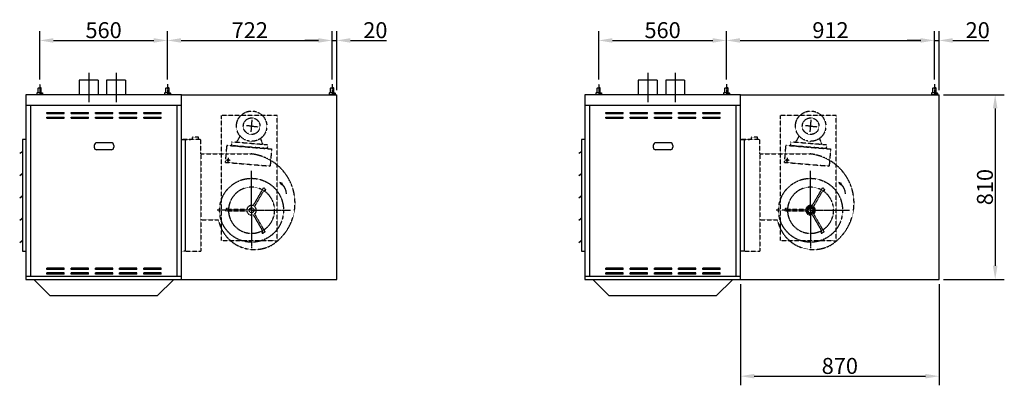
# Model space of a CAD drawing. Extents: x -9664 to 58396, y -7 to 9191.
# Drawn here: x -2037 to 2279, y 3595 to 5198 of the extents above; entities that cross this region are included whole.
import ezdxf

# ---------------------------------------------------------------- set-up
doc = ezdxf.new("R2010")
doc.units = 0
doc.header["$LTSCALE"] = 2
doc.header["$PDMODE"] = 3
doc.header["$PDSIZE"] = 0.5
doc.linetypes.add('CENTER', pattern=[2, 1.25, -0.25, 0.25, -0.25])
doc.linetypes.add('HIDDEN', pattern=[0.375, 0.25, -0.125])
doc.layers.get('DEFPOINTS').update_dxf_attribs({"linetype": 'CONTINUOUS'})
for name, color, linetype in [('CENTER', 1, 'CENTER'), ('HIDDEN', 4, 'HIDDEN'), ('MARK BV', 7, 'CONTINUOUS'), ('MEASUREMENT', 5, 'CONTINUOUS')]:
    doc.layers.add(name, color=color, linetype=linetype)
doc.styles.get("Standard").update_dxf_attribs({"font": 'ISOCP'})
doc.dimstyles.get("Standard").update_dxf_attribs({"dimscale": 10, "dimtxt": 3.5, "dimasz": 3, "dimexe": 2, "dimexo": 1, "dimgap": 0.5, "dimtad": 1, "dimdec": 1, "dimdsep": 46, "dimtxsty": 'Standard', "dimcen": -5, "dimclrd": 256, "dimclre": 256, "dimclrt": 256, "dimadec": 0, "dimazin": 0, "dimtfac": 1, "dimtdec": 1, "dimtmove": 0, "dimatfit": 3, "dimfxl": 0, "dimtvp": 0.75, "dimtolj": 1, "dimtzin": 0, "dimarcsym": 0})

# ---------------------------------------------------------------- blocks, each defined once
blk = doc.blocks.new('*D36')
at = {"layer": 'DEFPOINTS', "color": 0}
for p in [(-647.6, 5106.9), (-667.6, 4915.1), (-647.6, 4869.1)]:
    blk.add_point(p, dxfattribs=at)
at = {"layer": 'MEASUREMENT', "lineweight": -2}
for p, q in [((-667.6, 4935.1), (-667.6, 5146.9)), ((-647.6, 4889.1), (-647.6, 5146.9)), ((-727.6, 5106.9), (-787.6, 5106.9)), ((-667.6, 5106.9), (-647.6, 5106.9)), ((-587.6, 5106.9), (-428.8, 5106.9))]:
    blk.add_line(p, q, dxfattribs=at)
at = {"layer": 'MEASUREMENT'}
for points in [[(-727.6, 5116.9), (-727.6, 5096.9), (-667.6, 5106.9)], [(-587.6, 5116.9), (-587.6, 5096.9), (-647.6, 5106.9)]]:
    blk.add_solid(points, dxfattribs=at)
at = {"layer": 'MEASUREMENT', "insert": (-478.2, 5151.9), "char_height": 70, "attachment_point": 5}
blk.add_mtext('\\A1;20', dxfattribs=at)
blk = doc.blocks.new('*D37')
at = {"layer": 'DEFPOINTS', "color": 0}
for p in [(-667.6, 5106.9), (-1389.6, 4915.1), (-667.6, 4915.1)]:
    blk.add_point(p, dxfattribs=at)
at = {"layer": 'MEASUREMENT', "lineweight": -2}
for p, q in [((-1389.6, 4935.1), (-1389.6, 5146.9)), ((-667.6, 4935.1), (-667.6, 5146.9)), ((-1329.6, 5106.9), (-727.6, 5106.9))]:
    blk.add_line(p, q, dxfattribs=at)
at = {"layer": 'MEASUREMENT'}
for points in [[(-1329.6, 5116.9), (-1329.6, 5096.9), (-1389.6, 5106.9)], [(-727.6, 5116.9), (-727.6, 5096.9), (-667.6, 5106.9)]]:
    blk.add_solid(points, dxfattribs=at)
at = {"layer": 'MEASUREMENT', "insert": (-1028.6, 5151.9), "char_height": 70, "attachment_point": 5}
blk.add_mtext('\\A1;722', dxfattribs=at)
blk = doc.blocks.new('*D38')
at = {"layer": 'DEFPOINTS', "color": 0}
for p in [(-1389.6, 5106.9), (-1949.6, 4915.6), (-1389.6, 4915.1)]:
    blk.add_point(p, dxfattribs=at)
at = {"layer": 'MEASUREMENT', "lineweight": -2}
for p, q in [((-1949.6, 4935.6), (-1949.6, 5146.9)), ((-1389.6, 4935.1), (-1389.6, 5146.9)), ((-1889.6, 5106.9), (-1449.6, 5106.9))]:
    blk.add_line(p, q, dxfattribs=at)
at = {"layer": 'MEASUREMENT'}
for points in [[(-1889.6, 5116.9), (-1889.6, 5096.9), (-1949.6, 5106.9)], [(-1449.6, 5116.9), (-1449.6, 5096.9), (-1389.6, 5106.9)]]:
    blk.add_solid(points, dxfattribs=at)
at = {"layer": 'MEASUREMENT', "insert": (-1669.6, 5151.9), "char_height": 70, "attachment_point": 5}
blk.add_mtext('\\A1;560', dxfattribs=at)
blk = doc.blocks.new('*D78')
at = {"layer": 'DEFPOINTS', "color": 0}
for p in [(1993, 5106.9), (1973, 4915.1), (1993, 4869.1)]:
    blk.add_point(p, dxfattribs=at)
at = {"layer": 'MEASUREMENT', "lineweight": -2}
for p, q in [((1973, 4935.1), (1973, 5146.9)), ((1993, 4889.1), (1993, 5146.9)), ((1913, 5106.9), (1853, 5106.9)), ((1973, 5106.9), (1993, 5106.9)), ((2053, 5106.9), (2211.9, 5106.9))]:
    blk.add_line(p, q, dxfattribs=at)
at = {"layer": 'MEASUREMENT'}
for points in [[(1913, 5116.9), (1913, 5096.9), (1973, 5106.9)], [(2053, 5116.9), (2053, 5096.9), (1993, 5106.9)]]:
    blk.add_solid(points, dxfattribs=at)
at = {"layer": 'MEASUREMENT', "insert": (2162.4, 5151.9), "char_height": 70, "attachment_point": 5}
blk.add_mtext('\\A1;20', dxfattribs=at)
blk = doc.blocks.new('*D79')
at = {"layer": 'DEFPOINTS', "color": 0}
for p in [(1973, 5106.9), (1061, 4915.1), (1973, 4915.1)]:
    blk.add_point(p, dxfattribs=at)
at = {"layer": 'MEASUREMENT', "lineweight": -2}
for p, q in [((1061, 4935.1), (1061, 5146.9)), ((1973, 4935.1), (1973, 5146.9)), ((1121, 5106.9), (1913, 5106.9))]:
    blk.add_line(p, q, dxfattribs=at)
at = {"layer": 'MEASUREMENT'}
for points in [[(1121, 5116.9), (1121, 5096.9), (1061, 5106.9)], [(1913, 5116.9), (1913, 5096.9), (1973, 5106.9)]]:
    blk.add_solid(points, dxfattribs=at)
at = {"layer": 'MEASUREMENT', "insert": (1517, 5151.9), "char_height": 70, "attachment_point": 5}
blk.add_mtext('\\A1;912', dxfattribs=at)
blk = doc.blocks.new('*D80')
at = {"layer": 'DEFPOINTS', "color": 0}
for p in [(1061, 5106.9), (501, 4915.6), (1061, 4915.1)]:
    blk.add_point(p, dxfattribs=at)
at = {"layer": 'MEASUREMENT', "lineweight": -2}
for p, q in [((501, 4935.6), (501, 5146.9)), ((1061, 4935.1), (1061, 5146.9)), ((561, 5106.9), (1001, 5106.9))]:
    blk.add_line(p, q, dxfattribs=at)
at = {"layer": 'MEASUREMENT'}
for points in [[(561, 5116.9), (561, 5096.9), (501, 5106.9)], [(1001, 5116.9), (1001, 5096.9), (1061, 5106.9)]]:
    blk.add_solid(points, dxfattribs=at)
at = {"layer": 'MEASUREMENT', "insert": (781, 5151.9), "char_height": 70, "attachment_point": 5}
blk.add_mtext('\\A1;560', dxfattribs=at)
blk = doc.blocks.new('*D81')
at = {"layer": 'DEFPOINTS', "color": 0}
for p in [(1993, 4869.1), (1993, 4059.1), (2239, 4059.1)]:
    blk.add_point(p, dxfattribs=at)
at = {"layer": 'MEASUREMENT', "lineweight": -2}
for p, q in [((2013, 4869.1), (2279, 4869.1)), ((2239, 4809.1), (2239, 4119.1)), ((2013, 4059.1), (2279, 4059.1))]:
    blk.add_line(p, q, dxfattribs=at)
at = {"layer": 'MEASUREMENT'}
for points in [[(2229, 4809.1), (2249, 4809.1), (2239, 4869.1)], [(2229, 4119.1), (2249, 4119.1), (2239, 4059.1)]]:
    blk.add_solid(points, dxfattribs=at)
at = {"layer": 'MEASUREMENT', "insert": (2194, 4464.1), "char_height": 70, "attachment_point": 5, "rotation": 90}
blk.add_mtext('\\A1;810', dxfattribs=at)
blk = doc.blocks.new('*D82')
at = {"layer": 'DEFPOINTS', "color": 0}
for p in [(1123, 4059.1), (1993, 4059.1), (1993, 3635.2)]:
    blk.add_point(p, dxfattribs=at)
at = {"layer": 'MEASUREMENT', "lineweight": -2}
for p, q in [((1123, 4039.1), (1123, 3595.2)), ((1993, 4039.1), (1993, 3595.2)), ((1183, 3635.2), (1933, 3635.2))]:
    blk.add_line(p, q, dxfattribs=at)
at = {"layer": 'MEASUREMENT'}
for points in [[(1183, 3645.2), (1183, 3625.2), (1123, 3635.2)], [(1933, 3645.2), (1933, 3625.2), (1993, 3635.2)]]:
    blk.add_solid(points, dxfattribs=at)
at = {"layer": 'MEASUREMENT', "insert": (1558, 3680.2), "char_height": 70, "attachment_point": 5}
blk.add_mtext('\\A1;870', dxfattribs=at)

msp = doc.modelspace()

# ---------------------------------------------------------------- linework, layer by layer
at = {"layer": 'CENTER'}
for p, q in [((-1734.65, 4965.48), (-1734.65, 4835.62)), ((-1614.65, 4965.48), (-1614.65, 4835.62)), ((715.99, 4965.48), (715.99, 4835.62)), ((835.99, 4965.48), (835.99, 4835.62)), ((-1949.65, 4915.57), (-1949.69, 4869.08)), ((-1389.65, 4915.13), (-1389.69, 4868.64)), ((-667.65, 4915.13), (-667.69, 4868.64)), ((500.99, 4915.57), (500.95, 4869.08)), ((1060.99, 4915.13), (1060.95, 4868.64)), ((1972.99, 4915.13), (1972.95, 4868.64)), ((-1022.58, 4706.26), (-1018.28, 4758.58)), ((1428.06, 4706.26), (1432.36, 4758.58)), ((-1020.54, 4731.1), (-1043.7, 4733)), ((-1020.54, 4731.1), (-993.27, 4728.86)), ((1430.1, 4731.1), (1406.93, 4733)), ((1430.1, 4731.1), (1457.36, 4728.86)), ((-1020.94, 4362.47), (-1020.81, 4535.9)), ((1429.69, 4362.47), (1429.83, 4535.9)), ((-1020.94, 4362.47), (-1171.42, 4362.61)), ((-1020.94, 4369.48), (-1021.07, 4196.05)), ((-1020.94, 4362.47), (-850.46, 4362.34)), ((1429.7, 4369.48), (1429.56, 4196.05)), ((1429.69, 4362.47), (1600.17, 4362.34))]:
    msp.add_line(p, q, dxfattribs=at)
at = {"layer": 'CENTER', "linetype": 'Continuous'}
for p, q in [((-1114.08, 4580.83), (-1134.02, 4582.47)), ((-1123.23, 4591.62), (-1124.87, 4571.68)), ((1336.56, 4580.83), (1316.62, 4582.47)), ((1327.41, 4591.62), (1325.77, 4571.68))]:
    msp.add_line(p, q, dxfattribs=at)
at = {"layer": 'HIDDEN'}
for p, q in [((-1153.72, 4777.54), (-1154.15, 4229.42)), ((-908.29, 4777.35), (-1153.72, 4777.54)), ((-908.71, 4229.23), (-908.29, 4777.35)), ((1296.91, 4777.54), (1296.49, 4229.42)), ((1542.34, 4777.35), (1296.91, 4777.54)), ((1541.92, 4229.23), (1542.34, 4777.35)), ((-1327.61, 4672.79), (-1312.61, 4672.79)), ((-1327.23, 4673.98), (-1312.23, 4673.97)), ((-1327.23, 4673.97), (-1312.23, 4673.96)), ((-1327.23, 4672.8), (-1289.23, 4672.79)), ((-1312.23, 4673.97), (-1312.61, 4183.79)), ((-1312.61, 4672.79), (-1312.61, 4183.79)), ((-1312.23, 4673.96), (-1312.6, 4183.79)), ((-1312.23, 4673.96), (-1243.67, 4673.92)), ((-1279.36, 4673.95), (-1279.35, 4683.19)), ((-1253.93, 4683.17), (-1279.35, 4683.19)), ((-1253.94, 4673.93), (-1253.93, 4683.17)), ((-1243.72, 4609.72), (-1243.67, 4673.92)), ((-1071.29, 4688.05), (-1087.78, 4659.97)), ((-982.01, 4677.03), (-971.8, 4650.29)), ((1123.03, 4672.79), (1138.03, 4672.79)), ((1123.4, 4673.98), (1138.4, 4673.97)), ((1123.4, 4673.97), (1138.41, 4673.96)), ((1123.4, 4672.8), (1161.4, 4672.79)), ((1138.4, 4673.97), (1138.03, 4183.79)), ((1138.41, 4673.96), (1138.03, 4183.79)), ((1138.03, 4672.79), (1138.03, 4183.79)), ((1138.41, 4673.96), (1206.96, 4673.92)), ((1196.7, 4683.17), (1171.28, 4683.19)), ((1171.28, 4673.95), (1171.28, 4683.19)), ((1196.7, 4673.93), (1196.7, 4683.17)), ((1206.91, 4609.72), (1206.96, 4673.92)), ((1379.35, 4688.05), (1362.85, 4659.97)), ((1468.63, 4677.03), (1478.83, 4650.29)), ((-1134.84, 4572.5), (-1128.69, 4647.27)), ((-1130.58, 4624.34), (-1128.86, 4645.28)), ((-1128.69, 4647.27), (-933.29, 4631.22)), ((-1108.63, 4661.68), (-1109.94, 4645.73)), ((-952.05, 4632.76), (-1109.94, 4645.73)), ((-950.74, 4648.72), (-1108.63, 4661.68)), ((-950.96, 4648.52), (-952.31, 4632.57)), ((-933.29, 4631.22), (-935.43, 4605.1)), ((1315.8, 4572.5), (1321.94, 4647.27)), ((1320.06, 4624.34), (1321.78, 4645.28)), ((1321.94, 4647.27), (1517.35, 4631.22)), ((1342.01, 4661.68), (1340.7, 4645.73)), ((1498.59, 4632.76), (1340.7, 4645.73)), ((1499.9, 4648.72), (1342.01, 4661.68)), ((1499.68, 4648.52), (1498.32, 4632.57)), ((1517.35, 4631.22), (1515.2, 4605.1)), ((-1243.72, 4609.72), (-1243.95, 4320.62)), ((-1243.72, 4609.72), (-1131.78, 4609.65)), ((-1131.78, 4609.65), (-1022.75, 4609.56)), ((-935.43, 4605.1), (-939.43, 4556.45)), ((1206.91, 4609.72), (1206.69, 4320.62)), ((1206.91, 4609.72), (1318.85, 4609.65)), ((1318.85, 4609.65), (1427.88, 4609.56)), ((1515.2, 4605.1), (1511.21, 4556.45)), ((-1134.84, 4572.5), (-939.43, 4556.45)), ((1315.8, 4572.5), (1511.21, 4556.45)), ((-1013.6, 4382.16), (-967.86, 4461.25)), ((-1007.54, 4378.65), (-965.3, 4451.68)), ((-967.86, 4461.25), (-961.8, 4457.74)), ((1437.03, 4382.16), (1482.78, 4461.25)), ((1443.09, 4378.65), (1485.33, 4451.68)), ((1482.78, 4461.25), (1488.84, 4457.74)), ((-1133.02, 4359.06), (-1133.02, 4366.06)), ((-1041.65, 4365.99), (-1126.02, 4366.06)), ((1429.69, 4362.47), (1279.21, 4362.61)), ((1317.61, 4359.06), (1317.62, 4366.06)), ((1408.98, 4365.99), (1324.62, 4366.06)), ((-1243.95, 4320.62), (-1244.05, 4183.75)), ((-1243.95, 4320.62), (-1165.98, 4320.57)), ((-1041.66, 4358.99), (-1133.02, 4359.06)), ((-1013.63, 4342.78), (-971.51, 4269.69)), ((-1007.57, 4346.28), (-961.95, 4267.12)), ((1206.69, 4320.62), (1206.58, 4183.75)), ((1206.69, 4320.62), (1284.66, 4320.57)), ((1408.98, 4358.99), (1317.61, 4359.06)), ((1437, 4342.78), (1479.13, 4269.69)), ((1443.07, 4346.28), (1488.69, 4267.12)), ((-961.95, 4267.12), (-968.01, 4263.62)), ((1488.69, 4267.12), (1482.62, 4263.62)), ((-1154.15, 4229.42), (-908.71, 4229.23)), ((1296.49, 4229.42), (1541.92, 4229.23)), ((-1312.61, 4183.79), (-1327.61, 4183.8)), ((-1312.6, 4183.79), (-1327.61, 4183.8)), ((-1312.61, 4183.79), (-1327.61, 4183.79)), ((-1312.6, 4183.79), (-1244.05, 4183.75)), ((1138.03, 4183.79), (1206.58, 4183.75))]:
    msp.add_line(p, q, dxfattribs=at)
for centre, radius in [((-1020.66, 4731.11), 66.46), ((1429.98, 4731.11), 66.46), ((-1020.66, 4731.11), 36.42), ((1429.98, 4731.11), 36.42), ((-1020.94, 4362.47), 140.05), ((1429.69, 4362.47), 140.05), ((-1020.94, 4362.47), 10.5), ((1429.69, 4362.47), 17.51), ((1429.69, 4362.47), 14), ((1429.69, 4362.47), 10.5)]:
    msp.add_circle(centre, radius, dxfattribs=at)
for centre, radius, start, end in [((-1047.51, 4393.85), 217.13, 58.83588, 83.4534), ((-1047.51, 4393.85), 217.13, 301.81904, 58.83588), ((1403.13, 4393.85), 217.13, 58.83588, 83.4534), ((1403.13, 4393.85), 217.13, 301.81904, 58.83588), ((-1020.94, 4362.47), 101.05, 61.94151, 177.97016), ((-1020.94, 4362.47), 101.05, 301.94151, 57.97016), ((-960.81, 4461.02), 10.37, 244.33951, 277.45699), ((-967.66, 4449.19), 10.37, 22.45469, 55.57217), ((-959.7, 4452.48), 1.75, 277.45699, 22.45469), ((1429.69, 4362.47), 101.05, 61.94151, 177.97016), ((1429.69, 4362.47), 101.05, 301.94151, 57.97016), ((1489.82, 4461.02), 10.37, 244.33951, 277.45699), ((1482.98, 4449.19), 10.37, 22.45469, 55.57217), ((1490.94, 4452.48), 1.75, 277.45699, 22.45469), ((-1122.68, 4365.26), 10.37, 142.45469, 175.57217), ((-1129.51, 4370.51), 1.75, 37.45699, 142.45469), ((-1136.35, 4365.27), 10.37, 4.33951, 37.45699), ((-1020.94, 4362.47), 21.01, 69.5499, 170.36177), ((-1020.94, 4362.47), 21.01, 309.5499, 50.36177), ((1327.96, 4365.26), 10.37, 142.45469, 175.57217), ((1321.12, 4370.51), 1.75, 37.45699, 142.45469), ((1314.28, 4365.27), 10.37, 4.33951, 37.45699), ((1429.69, 4362.47), 21.01, 69.5499, 170.36177), ((1429.69, 4362.47), 21.01, 309.5499, 50.36177), ((-1008.74, 4350.34), 160.03, 190.72166, 298.23542), ((-1020.94, 4362.47), 101.05, 181.94151, 297.97016), ((-1020.94, 4362.47), 21.01, 189.5499, 290.36177), ((1441.89, 4350.34), 160.03, 190.72166, 298.23542), ((1429.69, 4362.47), 101.05, 181.94151, 297.97016), ((1429.69, 4362.47), 21.01, 189.5499, 290.36177), ((-973.62, 4264.43), 1.75, 157.45699, 262.45469), ((-965.66, 4261.13), 10.37, 124.33951, 157.45699), ((-972.49, 4272.97), 10.37, 262.45469, 295.57217)]:
    msp.add_arc(centre, radius, start, end, dxfattribs=at)
at = {"layer": 'MARK BV'}
for p, q in [((-1693.15, 4932.12), (-1776.15, 4932.12)), ((-1776.15, 4932.12), (-1776.15, 4869.12)), ((-1693.15, 4932.12), (-1693.15, 4869.12)), ((-1573.15, 4932.12), (-1656.15, 4932.12)), ((-1656.15, 4932.12), (-1656.15, 4869.12)), ((-1573.15, 4932.12), (-1573.15, 4869.12)), ((757.49, 4932.12), (674.49, 4932.12)), ((674.49, 4932.12), (674.49, 4869.12)), ((757.49, 4932.12), (757.49, 4869.12)), ((877.49, 4932.12), (794.49, 4932.12)), ((794.49, 4932.12), (794.49, 4869.12)), ((877.49, 4932.12), (877.49, 4869.12)), ((-1956.62, 4877.4), (-1956.61, 4898.23)), ((-1956.61, 4898.23), (-1955.45, 4899.39)), ((-1955.45, 4899.39), (-1949.66, 4899.39)), ((-1943.87, 4899.38), (-1949.66, 4899.39)), ((-1942.72, 4898.22), (-1943.87, 4899.38)), ((-1942.73, 4877.39), (-1942.72, 4898.22)), ((-1396.62, 4876.97), (-1396.61, 4897.8)), ((-1396.61, 4897.8), (-1395.45, 4898.96)), ((-1395.45, 4898.96), (-1389.66, 4898.95)), ((-1383.88, 4898.95), (-1389.66, 4898.95)), ((-1382.72, 4897.79), (-1383.88, 4898.95)), ((-1382.73, 4876.96), (-1382.72, 4897.79)), ((-674.62, 4876.97), (-674.61, 4897.8)), ((-674.61, 4897.8), (-673.45, 4898.96)), ((-673.45, 4898.96), (-667.66, 4898.95)), ((-661.88, 4898.95), (-667.66, 4898.95)), ((-660.72, 4897.79), (-661.88, 4898.95)), ((-660.73, 4876.96), (-660.72, 4897.79)), ((494.01, 4877.4), (494.03, 4898.23)), ((494.03, 4898.23), (495.19, 4899.39)), ((495.19, 4899.39), (500.97, 4899.39)), ((506.76, 4899.38), (500.97, 4899.39)), ((507.92, 4898.22), (506.76, 4899.38)), ((507.9, 4877.39), (507.92, 4898.22)), ((1054.01, 4876.97), (1054.03, 4897.8)), ((1054.03, 4897.8), (1055.19, 4898.96)), ((1055.19, 4898.96), (1060.97, 4898.95)), ((1066.76, 4898.95), (1060.97, 4898.95)), ((1067.92, 4897.79), (1066.76, 4898.95)), ((1067.9, 4876.96), (1067.92, 4897.79)), ((1966.01, 4876.97), (1966.03, 4897.8)), ((1966.03, 4897.8), (1967.19, 4898.96)), ((1967.19, 4898.96), (1972.97, 4898.95)), ((1978.76, 4898.95), (1972.97, 4898.95)), ((1979.92, 4897.79), (1978.76, 4898.95)), ((1979.9, 4876.96), (1979.92, 4897.79)), ((-2010.61, 4869.12), (-2010.61, 4059.12)), ((-1327.61, 4869.12), (-2010.61, 4869.12)), ((-1961.25, 4877.4), (-1962.41, 4876.25)), ((-1962.41, 4876.25), (-1962.41, 4871.62)), ((-1962.41, 4871.62), (-1961.26, 4870.46)), ((-1961.26, 4870.46), (-1949.68, 4870.45)), ((-1961.26, 4870.46), (-1961.26, 4869.08)), ((-1949.68, 4877.4), (-1961.25, 4877.4)), ((-1949.68, 4877.4), (-1938.11, 4877.39)), ((-1938.11, 4870.44), (-1949.68, 4870.45)), ((-1938.11, 4877.39), (-1936.95, 4876.23)), ((-1936.95, 4871.6), (-1938.11, 4870.44)), ((-1938.11, 4870.44), (-1938.11, 4869.07)), ((-1936.95, 4876.23), (-1936.95, 4871.6)), ((-1401.25, 4876.97), (-1402.41, 4875.82)), ((-1401.25, 4876.97), (-1402.41, 4875.82)), ((-1401.25, 4876.97), (-1402.41, 4875.82)), ((-1402.41, 4875.82), (-1402.41, 4871.19)), ((-1402.41, 4875.82), (-1402.41, 4871.19)), ((-1402.41, 4875.82), (-1402.41, 4871.19)), ((-1402.41, 4871.19), (-1401.26, 4870.03)), ((-1402.41, 4871.19), (-1401.26, 4870.03)), ((-1402.41, 4871.19), (-1401.26, 4870.03)), ((-1401.26, 4870.03), (-1389.68, 4870.02)), ((-1401.26, 4870.03), (-1401.26, 4868.65)), ((-1389.68, 4876.96), (-1401.25, 4876.97)), ((-1389.68, 4876.96), (-1378.11, 4876.95)), ((-1378.11, 4870.01), (-1389.68, 4870.02)), ((-1378.11, 4876.95), (-1376.95, 4875.8)), ((-1376.95, 4871.17), (-1378.11, 4870.01)), ((-1378.11, 4870.01), (-1378.11, 4868.64)), ((-1376.95, 4875.8), (-1376.95, 4871.17)), ((-1327.61, 4059.12), (-1327.61, 4869.12)), ((-1327.61, 4869.12), (-647.61, 4869.12)), ((-679.25, 4876.97), (-680.41, 4875.82)), ((-679.25, 4876.97), (-680.41, 4875.82)), ((-679.25, 4876.97), (-680.41, 4875.82)), ((-680.41, 4875.82), (-680.41, 4871.19)), ((-680.41, 4875.82), (-680.41, 4871.19)), ((-680.41, 4875.82), (-680.41, 4871.19)), ((-680.41, 4871.19), (-679.26, 4870.03)), ((-680.41, 4871.19), (-679.26, 4870.03)), ((-680.41, 4871.19), (-679.26, 4870.03)), ((-679.26, 4870.03), (-679.26, 4868.65)), ((-679.26, 4870.03), (-667.68, 4870.02)), ((-667.68, 4876.96), (-679.25, 4876.97)), ((-667.68, 4876.96), (-656.11, 4876.95)), ((-656.11, 4870.01), (-667.68, 4870.02)), ((-656.11, 4876.95), (-654.95, 4875.8)), ((-654.95, 4871.17), (-656.11, 4870.01)), ((-656.11, 4870.01), (-656.11, 4868.64)), ((-654.95, 4875.8), (-654.95, 4871.17)), ((-647.61, 4059.12), (-647.61, 4869.12)), ((440.03, 4869.12), (440.03, 4059.12)), ((1123.03, 4869.12), (440.03, 4869.12)), ((488.23, 4876.25), (488.22, 4871.62)), ((488.22, 4871.62), (489.38, 4870.46)), ((489.38, 4877.4), (488.23, 4876.25)), ((500.96, 4877.4), (489.38, 4877.4)), ((489.38, 4870.46), (500.95, 4870.45)), ((489.38, 4870.46), (489.38, 4869.08)), ((512.53, 4870.44), (500.95, 4870.45)), ((500.96, 4877.4), (512.53, 4877.39)), ((512.53, 4870.44), (512.52, 4869.07)), ((512.53, 4877.39), (513.69, 4876.23)), ((513.68, 4871.6), (512.53, 4870.44)), ((513.69, 4876.23), (513.68, 4871.6)), ((1048.23, 4875.82), (1048.22, 4871.19)), ((1048.23, 4875.82), (1048.22, 4871.19)), ((1048.23, 4875.82), (1048.22, 4871.19)), ((1048.22, 4871.19), (1049.38, 4870.03)), ((1048.22, 4871.19), (1049.38, 4870.03)), ((1048.22, 4871.19), (1049.38, 4870.03)), ((1049.38, 4876.97), (1048.23, 4875.82)), ((1049.38, 4876.97), (1048.23, 4875.82)), ((1049.38, 4876.97), (1048.23, 4875.82)), ((1060.96, 4876.96), (1049.38, 4876.97)), ((1049.38, 4870.03), (1060.95, 4870.02)), ((1049.38, 4870.03), (1049.38, 4868.65)), ((1072.53, 4870.01), (1060.95, 4870.02)), ((1060.96, 4876.96), (1072.53, 4876.95)), ((1072.53, 4870.01), (1072.52, 4868.64)), ((1072.53, 4876.95), (1073.69, 4875.8)), ((1073.68, 4871.17), (1072.53, 4870.01)), ((1073.69, 4875.8), (1073.68, 4871.17)), ((1123.03, 4059.12), (1123.03, 4869.12)), ((1123.03, 4869.12), (1993.03, 4869.12)), ((1960.23, 4875.82), (1960.22, 4871.19)), ((1960.23, 4875.82), (1960.22, 4871.19)), ((1960.23, 4875.82), (1960.22, 4871.19)), ((1960.22, 4871.19), (1961.38, 4870.03)), ((1960.22, 4871.19), (1961.38, 4870.03)), ((1960.22, 4871.19), (1961.38, 4870.03)), ((1961.38, 4876.97), (1960.23, 4875.82)), ((1961.38, 4876.97), (1960.23, 4875.82)), ((1961.38, 4876.97), (1960.23, 4875.82)), ((1972.96, 4876.96), (1961.38, 4876.97)), ((1961.38, 4870.03), (1961.38, 4868.65)), ((1961.38, 4870.03), (1972.95, 4870.02)), ((1984.53, 4870.01), (1972.95, 4870.02)), ((1972.96, 4876.96), (1984.53, 4876.95)), ((1984.53, 4870.01), (1984.52, 4868.64)), ((1984.53, 4876.95), (1985.69, 4875.8)), ((1985.68, 4871.17), (1984.53, 4870.01)), ((1985.69, 4875.8), (1985.68, 4871.17)), ((1993.03, 4059.12), (1993.03, 4869.12)), ((-2010.61, 4822.79), (-1327.61, 4822.79)), ((-1990.61, 4822.79), (-1990.61, 4074.12)), ((-1347.61, 4074.12), (-1347.61, 4822.79)), ((440.03, 4822.79), (1123.03, 4822.79)), ((460.03, 4822.79), (460.03, 4074.12)), ((1103.03, 4074.12), (1103.03, 4822.79)), ((-1918.11, 4791.12), (-1841.91, 4791.12)), ((-1918.11, 4786.12), (-1918.11, 4791.12)), ((-1918.11, 4786.12), (-1841.91, 4786.12)), ((-1918.11, 4771.12), (-1841.91, 4771.12)), ((-1918.11, 4766.12), (-1918.11, 4771.12)), ((-1918.11, 4766.12), (-1841.91, 4766.12)), ((-1841.91, 4786.12), (-1841.91, 4791.12)), ((-1841.91, 4766.12), (-1841.91, 4771.12)), ((-1811.91, 4786.12), (-1811.91, 4791.12)), ((-1811.91, 4791.12), (-1735.71, 4791.12)), ((-1811.91, 4786.12), (-1735.71, 4786.12)), ((-1811.91, 4766.12), (-1811.91, 4771.12)), ((-1811.91, 4771.12), (-1735.71, 4771.12)), ((-1811.91, 4766.12), (-1735.71, 4766.12)), ((-1735.71, 4786.12), (-1735.71, 4791.12)), ((-1735.71, 4766.12), (-1735.71, 4771.12)), ((-1705.71, 4791.12), (-1629.51, 4791.12)), ((-1705.71, 4786.12), (-1705.71, 4791.12)), ((-1705.71, 4786.12), (-1629.51, 4786.12)), ((-1705.71, 4771.12), (-1629.51, 4771.12)), ((-1705.71, 4766.12), (-1705.71, 4771.12)), ((-1705.71, 4766.12), (-1629.51, 4766.12)), ((-1629.51, 4786.12), (-1629.51, 4791.12)), ((-1629.51, 4766.12), (-1629.51, 4771.12)), ((-1599.51, 4791.12), (-1523.31, 4791.12)), ((-1599.51, 4786.12), (-1599.51, 4791.12)), ((-1599.51, 4786.12), (-1523.31, 4786.12)), ((-1599.51, 4771.12), (-1523.31, 4771.12)), ((-1599.51, 4766.12), (-1599.51, 4771.12)), ((-1599.51, 4766.12), (-1523.31, 4766.12)), ((-1523.31, 4786.12), (-1523.31, 4791.12)), ((-1523.31, 4766.12), (-1523.31, 4771.12)), ((-1493.31, 4786.12), (-1493.31, 4791.12)), ((-1493.31, 4791.12), (-1417.11, 4791.12)), ((-1493.31, 4786.12), (-1417.11, 4786.12)), ((-1493.31, 4766.12), (-1493.31, 4771.12)), ((-1493.31, 4771.12), (-1417.11, 4771.12)), ((-1493.31, 4766.12), (-1417.11, 4766.12)), ((-1417.11, 4786.12), (-1417.11, 4791.12)), ((-1417.11, 4786.12), (-1417.11, 4791.12)), ((-1417.11, 4766.12), (-1417.11, 4771.12)), ((532.53, 4791.12), (608.73, 4791.12)), ((532.53, 4786.12), (532.53, 4791.12)), ((532.53, 4786.12), (608.73, 4786.12)), ((532.53, 4771.12), (608.73, 4771.12)), ((532.53, 4766.12), (532.53, 4771.12)), ((532.53, 4766.12), (608.73, 4766.12)), ((608.73, 4786.12), (608.73, 4791.12)), ((608.73, 4766.12), (608.73, 4771.12)), ((638.73, 4786.12), (638.73, 4791.12)), ((638.73, 4791.12), (714.93, 4791.12)), ((638.73, 4786.12), (714.93, 4786.12)), ((638.73, 4766.12), (638.73, 4771.12)), ((638.73, 4771.12), (714.93, 4771.12)), ((638.73, 4766.12), (714.93, 4766.12)), ((714.93, 4786.12), (714.93, 4791.12)), ((714.93, 4766.12), (714.93, 4771.12)), ((744.93, 4791.12), (821.13, 4791.12)), ((744.93, 4786.12), (744.93, 4791.12)), ((744.93, 4786.12), (821.13, 4786.12)), ((744.93, 4771.12), (821.13, 4771.12)), ((744.93, 4766.12), (744.93, 4771.12)), ((744.93, 4766.12), (821.13, 4766.12)), ((821.13, 4786.12), (821.13, 4791.12)), ((821.13, 4766.12), (821.13, 4771.12)), ((851.13, 4791.12), (927.33, 4791.12)), ((851.13, 4786.12), (851.13, 4791.12)), ((851.13, 4786.12), (927.33, 4786.12)), ((851.13, 4771.12), (927.33, 4771.12)), ((851.13, 4766.12), (851.13, 4771.12)), ((851.13, 4766.12), (927.33, 4766.12)), ((927.33, 4786.12), (927.33, 4791.12)), ((927.33, 4766.12), (927.33, 4771.12)), ((957.33, 4786.12), (957.33, 4791.12)), ((957.33, 4791.12), (1033.53, 4791.12)), ((957.33, 4786.12), (1033.53, 4786.12)), ((957.33, 4766.12), (957.33, 4771.12)), ((957.33, 4771.12), (1033.53, 4771.12)), ((957.33, 4766.12), (1033.53, 4766.12)), ((1033.53, 4786.12), (1033.53, 4791.12)), ((1033.53, 4786.12), (1033.53, 4791.12)), ((1033.53, 4766.12), (1033.53, 4771.12)), ((-2025.61, 4672.79), (-2025.61, 4183.79)), ((-2010.61, 4672.79), (-2025.61, 4672.79)), ((425.03, 4672.79), (425.03, 4183.79)), ((440.03, 4672.79), (425.03, 4672.79)), ((-2037.13, 4612.99), (-2025.8, 4620.74)), ((-2036.73, 4612.41), (-2025.8, 4619.88)), ((-1710.71, 4646.62), (-1710.71, 4639.12)), ((-1634.71, 4627.62), (-1700.71, 4627.62)), ((-1636.71, 4658.62), (-1698.71, 4658.62)), ((-1624.71, 4646.62), (-1624.71, 4639.12)), ((413.51, 4612.99), (424.83, 4620.74)), ((413.91, 4612.41), (424.83, 4619.88)), ((739.93, 4646.62), (739.93, 4639.12)), ((815.93, 4627.62), (749.93, 4627.62)), ((813.93, 4658.62), (751.93, 4658.62)), ((825.93, 4646.62), (825.93, 4639.12)), ((-2036.73, 4612.41), (-2037.13, 4612.99)), ((413.91, 4612.41), (413.51, 4612.99)), ((-2037.2, 4515.19), (-2025.88, 4522.94)), ((-2036.81, 4514.61), (-2037.2, 4515.19)), ((-2036.81, 4514.61), (-2025.88, 4522.08)), ((413.43, 4515.19), (424.76, 4522.94)), ((413.83, 4514.61), (413.43, 4515.19)), ((413.83, 4514.61), (424.76, 4522.08)), ((-884.74, 4479.38), (-897.66, 4484.9)), ((-897.66, 4484.9), (-890.05, 4474.27)), ((-890.05, 4474.27), (-884.74, 4479.38)), ((1565.89, 4479.38), (1552.98, 4484.9)), ((1552.98, 4484.9), (1560.58, 4474.27)), ((1560.58, 4474.27), (1565.89, 4479.38)), ((-2037.28, 4417.39), (-2025.95, 4425.14)), ((-2036.88, 4416.81), (-2037.28, 4417.39)), ((-2036.88, 4416.81), (-2025.95, 4424.28)), ((413.36, 4417.39), (424.68, 4425.14)), ((413.76, 4416.81), (413.36, 4417.39)), ((413.76, 4416.81), (424.68, 4424.28)), ((-2037.36, 4319.59), (-2026.03, 4327.34)), ((-2036.96, 4319.01), (-2037.36, 4319.59)), ((-2036.96, 4319.01), (-2026.03, 4326.48)), ((413.28, 4319.59), (424.61, 4327.34)), ((413.68, 4319.01), (413.28, 4319.59)), ((413.68, 4319.01), (424.61, 4326.48)), ((-2037.43, 4221.79), (-2026.1, 4229.54)), ((-2037.03, 4221.21), (-2037.43, 4221.79)), ((-2037.03, 4221.21), (-2026.1, 4228.68)), ((413.21, 4221.79), (424.53, 4229.54)), ((413.6, 4221.21), (413.21, 4221.79)), ((413.6, 4221.21), (424.53, 4228.68)), ((-2025.61, 4183.79), (-2010.61, 4183.79)), ((425.03, 4183.79), (440.03, 4183.79)), ((1138.03, 4183.79), (1123.03, 4183.8)), ((1138.03, 4183.79), (1123.03, 4183.8)), ((1138.03, 4183.79), (1123.03, 4183.79)), ((-1841.91, 4108.12), (-1918.11, 4108.12)), ((-1918.11, 4103.12), (-1918.11, 4108.12)), ((-1841.91, 4103.12), (-1918.11, 4103.12)), ((-1841.91, 4103.12), (-1841.91, 4108.12)), ((-1811.91, 4103.12), (-1811.91, 4108.12)), ((-1735.71, 4108.12), (-1811.91, 4108.12)), ((-1735.71, 4103.12), (-1811.91, 4103.12)), ((-1735.71, 4103.12), (-1735.71, 4108.12)), ((-1629.51, 4108.12), (-1705.71, 4108.12)), ((-1705.71, 4103.12), (-1705.71, 4108.12)), ((-1629.51, 4103.12), (-1705.71, 4103.12)), ((-1629.51, 4103.12), (-1629.51, 4108.12)), ((-1523.31, 4108.12), (-1599.51, 4108.12)), ((-1599.51, 4103.12), (-1599.51, 4108.12)), ((-1523.31, 4103.12), (-1599.51, 4103.12)), ((-1523.31, 4103.12), (-1523.31, 4108.12)), ((-1493.31, 4103.12), (-1493.31, 4108.12)), ((-1417.11, 4108.12), (-1493.31, 4108.12)), ((-1417.11, 4103.12), (-1493.31, 4103.12)), ((-1417.11, 4103.12), (-1417.11, 4108.12)), ((608.73, 4108.12), (532.53, 4108.12)), ((532.53, 4103.12), (532.53, 4108.12)), ((608.73, 4103.12), (532.53, 4103.12)), ((608.73, 4103.12), (608.73, 4108.12)), ((638.73, 4103.12), (638.73, 4108.12)), ((714.93, 4108.12), (638.73, 4108.12)), ((714.93, 4103.12), (638.73, 4103.12)), ((714.93, 4103.12), (714.93, 4108.12)), ((821.13, 4108.12), (744.93, 4108.12)), ((744.93, 4103.12), (744.93, 4108.12)), ((821.13, 4103.12), (744.93, 4103.12)), ((821.13, 4103.12), (821.13, 4108.12)), ((927.33, 4108.12), (851.13, 4108.12)), ((851.13, 4103.12), (851.13, 4108.12)), ((927.33, 4103.12), (851.13, 4103.12)), ((927.33, 4103.12), (927.33, 4108.12)), ((957.33, 4103.12), (957.33, 4108.12)), ((1033.53, 4108.12), (957.33, 4108.12)), ((1033.53, 4103.12), (957.33, 4103.12)), ((1033.53, 4103.12), (1033.53, 4108.12)), ((-2010.61, 4074.12), (-1327.61, 4074.12)), ((-2010.61, 4059.12), (-1327.61, 4059.12)), ((-1976.11, 4059.12), (-1904.11, 3987.12)), ((-1841.91, 4088.12), (-1918.11, 4088.12)), ((-1918.11, 4083.12), (-1918.11, 4088.12)), ((-1841.91, 4083.12), (-1918.11, 4083.12)), ((-1841.91, 4083.12), (-1841.91, 4088.12)), ((-1811.91, 4083.12), (-1811.91, 4088.12)), ((-1735.71, 4088.12), (-1811.91, 4088.12)), ((-1735.71, 4083.12), (-1811.91, 4083.12)), ((-1735.71, 4083.12), (-1735.71, 4088.12)), ((-1629.51, 4088.12), (-1705.71, 4088.12)), ((-1705.71, 4083.12), (-1705.71, 4088.12)), ((-1629.51, 4083.12), (-1705.71, 4083.12)), ((-1629.51, 4083.12), (-1629.51, 4088.12)), ((-1523.31, 4088.12), (-1599.51, 4088.12)), ((-1599.51, 4083.12), (-1599.51, 4088.12)), ((-1523.31, 4083.12), (-1599.51, 4083.12)), ((-1523.31, 4083.12), (-1523.31, 4088.12)), ((-1493.31, 4083.12), (-1493.31, 4088.12)), ((-1417.11, 4088.12), (-1493.31, 4088.12)), ((-1417.11, 4083.12), (-1493.31, 4083.12)), ((-1362.11, 4059.12), (-1434.11, 3987.12)), ((-1417.11, 4083.12), (-1417.11, 4088.12)), ((-1327.61, 4059.12), (-647.61, 4059.12)), ((440.03, 4074.12), (1123.03, 4074.12)), ((440.03, 4059.12), (1123.03, 4059.12)), ((474.53, 4059.12), (546.53, 3987.12)), ((608.73, 4088.12), (532.53, 4088.12)), ((532.53, 4083.12), (532.53, 4088.12)), ((608.73, 4083.12), (532.53, 4083.12)), ((608.73, 4083.12), (608.73, 4088.12)), ((638.73, 4083.12), (638.73, 4088.12)), ((714.93, 4088.12), (638.73, 4088.12)), ((714.93, 4083.12), (638.73, 4083.12)), ((714.93, 4083.12), (714.93, 4088.12)), ((821.13, 4088.12), (744.93, 4088.12)), ((744.93, 4083.12), (744.93, 4088.12)), ((821.13, 4083.12), (744.93, 4083.12)), ((821.13, 4083.12), (821.13, 4088.12)), ((927.33, 4088.12), (851.13, 4088.12)), ((851.13, 4083.12), (851.13, 4088.12)), ((927.33, 4083.12), (851.13, 4083.12)), ((927.33, 4083.12), (927.33, 4088.12)), ((957.33, 4083.12), (957.33, 4088.12)), ((1033.53, 4088.12), (957.33, 4088.12)), ((1033.53, 4083.12), (957.33, 4083.12)), ((1088.53, 4059.12), (1016.53, 3987.12)), ((1033.53, 4083.12), (1033.53, 4088.12)), ((1123.03, 4059.12), (1993.03, 4059.12)), ((-1434.11, 3987.12), (-1904.11, 3987.12)), ((1016.53, 3987.12), (546.53, 3987.12))]:
    msp.add_line(p, q, dxfattribs=at)
at = {"layer": 'MARK BV', "linetype": 'Continuous'}
for centre in [(-1124.05, 4581.65), (1326.59, 4581.65)]:
    msp.add_circle(centre, 4.25, dxfattribs=at)
at = {"layer": 'MARK BV'}
for centre, radius, start, end in [((-1698.71, 4646.62), 12, 90, 180), ((-1699.21, 4639.12), 11.5, 180, 270), ((-1636.71, 4646.62), 12, 0, 90), ((-1636.21, 4639.12), 11.5, 270, 0), ((751.93, 4646.62), 12, 90, 180), ((751.43, 4639.12), 11.5, 180, 270), ((813.93, 4646.62), 12, 0, 90), ((814.43, 4639.12), 11.5, 270, 0), ((-929.59, 4432.68), 61.21, 1.17272, 46.28854), ((1521.04, 4432.68), 61.21, 1.17272, 46.28854), ((1477.02, 4264.43), 1.75, 157.45699, 262.45469), ((1484.98, 4261.13), 10.37, 124.33951, 157.45699), ((1478.15, 4272.97), 10.37, 262.45469, 295.57217)]:
    msp.add_arc(centre, radius, start, end, dxfattribs=at)
for points in [[(-897.66, 4484.9), (-890.05, 4474.27), (-884.74, 4479.38)], [(1552.98, 4484.9), (1560.58, 4474.27), (1565.89, 4479.38)]]:
    msp.add_solid(points, dxfattribs=at)

# ---------------------------------------------------------------- dimensions: what is measured, and where the dimension line sits
at = {"layer": 'MEASUREMENT'}
for base, p1, p2, picture, middle in [((-1389.65, 5106.9), (-1949.65, 4915.57), (-1389.65, 4915.13), '*D38', (-1669.65, 5151.9)), ((-667.65, 5106.9), (-1389.65, 4915.13), (-667.65, 4915.13), '*D37', (-1028.65, 5151.9)), ((-647.61, 5106.9), (-667.65, 4915.13), (-647.61, 4869.12), '*D36', (-478.19, 5151.9)), ((1060.99, 5106.9), (500.99, 4915.57), (1060.99, 4915.13), '*D80', (780.99, 5151.9)), ((1972.99, 5106.9), (1060.99, 4915.13), (1972.99, 4915.13), '*D79', (1516.99, 5151.92)), ((1993.03, 5106.9), (1972.99, 4915.13), (1993.03, 4869.12), '*D78', (2162.44, 5151.9)), ((1993.03, 3635.23), (1123.03, 4059.12), (1993.03, 4059.12), '*D82', (1558.03, 3680.23))]:
    dim = msp.add_linear_dim(base=base, p1=p1, p2=p2, dimstyle='Standard', override={"dimscale": 20, "dimcen": -1}, dxfattribs=at)
    dim.commit()
    dim.dimension.update_dxf_attribs({"geometry": picture, "text_midpoint": middle})
dim = msp.add_linear_dim(base=(2239.04, 4059.12), p1=(1993.03, 4869.12), p2=(1993.03, 4059.12), angle=90, dimstyle='Standard', override={"dimscale": 20, "dimcen": -1}, dxfattribs=at)
dim.commit()
dim.dimension.update_dxf_attribs({"geometry": '*D81', "text_midpoint": (2194.04, 4464.12)})

doc.saveas('drawing.dxf')
